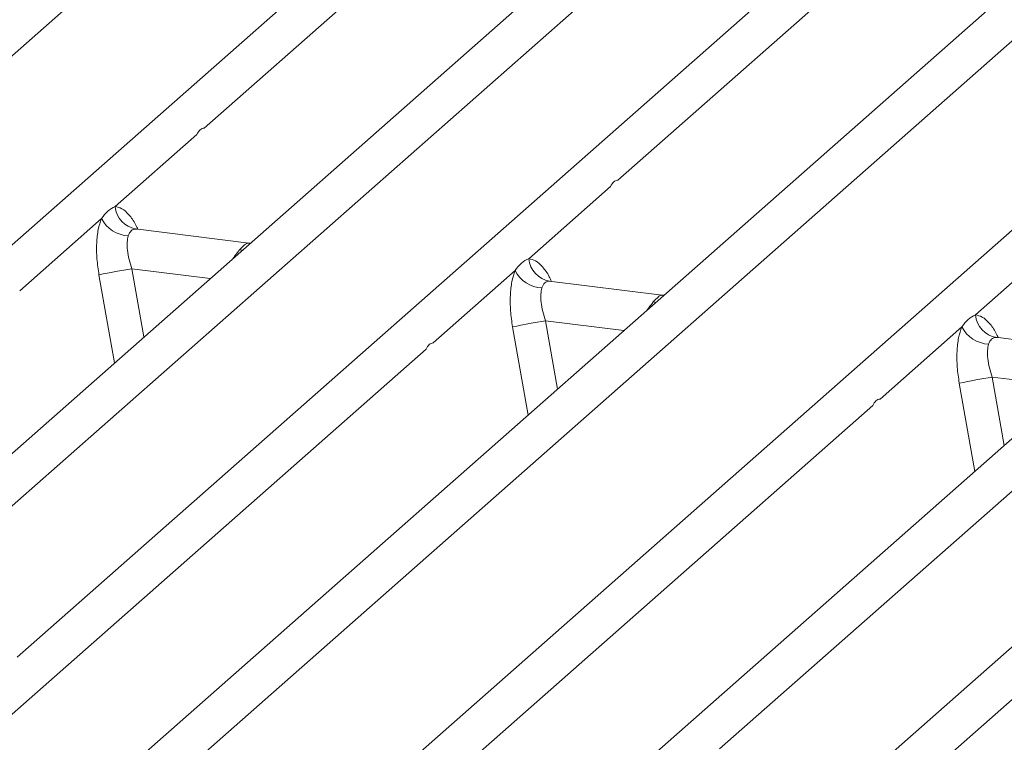
# Model space of a CAD drawing. Units: millimetres. Extents: x 5 to 415, y 5 to 292.
# Drawn here: x 287 to 294, y 127 to 132 of the extents above; entities that cross this region are included whole.
import ezdxf

# ---------------------------------------------------------------- set-up
doc = ezdxf.new("R2010")
doc.units = ezdxf.units.MM

msp = doc.modelspace()

# ---------------------------------------------------------------- linework, layer by layer
at = {"color": 7, "linetype": 'Continuous', "lineweight": 15}
for p, q in [((292.5079, 135.8179), (281.4042, 126.0254)), ((280.3798, 126.5488), (290.5396, 135.5089)), ((298.9934, 135.0008), (287.8898, 125.2083)), ((286.8653, 125.7317), (297.0251, 134.6918)), ((287.9909, 131.4384), (291.6475, 134.6632)), ((292.9509, 134.6373), (284.0792, 126.8132)), ((296.069, 134.2445), (287.1973, 126.4204)), ((291.1089, 131.0456), (294.7655, 134.2704)), ((299.4365, 133.8202), (290.5648, 125.9961)), ((285.3907, 127.5739), (292.2637, 133.6353)), ((293.5672, 133.6094), (286.5811, 127.4483)), ((291.8763, 126.7568), (298.7492, 132.8182)), ((300.0527, 132.7923), (293.0666, 126.6312)), ((287.3193, 130.8461), (287.9361, 131.3901)), ((290.4374, 130.4533), (291.0542, 130.9973)), ((286.6002, 130.212), (287.217, 130.7559)), ((288.3265, 130.5702), (287.4744, 130.6775)), ((288.3169, 130.5711), (288.3387, 130.5697)), ((288.3184, 130.57), (288.3208, 130.5681)), ((293.8049, 130.029), (294.4216, 130.573)), ((289.7183, 129.8191), (290.3351, 130.3631)), ((291.4445, 130.1774), (290.5924, 130.2847)), ((291.435, 130.1783), (291.4604, 130.1769)), ((291.4365, 130.1771), (291.4389, 130.1752)), ((293.0858, 129.3949), (293.7026, 129.9388)), ((294.812, 129.7531), (293.9599, 129.8604)), ((286.0069, 126.546), (289.6635, 129.7708)), ((289.3744, 126.1218), (293.031, 129.3466)), ((292.4925, 125.7289), (296.149, 128.9537))]:
    msp.add_line(p, q, dxfattribs=at)
at = {"color": 8, "linetype": 'Continuous', "lineweight": 15}
for p, q in [((287.4836, 130.6751), (287.4772, 130.6769)), ((288.3169, 130.5711), (288.3184, 130.57)), ((288.2787, 130.5167), (288.2585, 130.5195)), ((287.4465, 130.3778), (287.537, 129.8627)), ((287.4465, 130.3778), (288.0368, 130.3034)), ((287.1978, 130.3312), (287.3147, 129.6666)), ((290.6016, 130.2823), (290.5953, 130.2841)), ((291.3967, 130.1239), (291.3765, 130.1267)), ((291.435, 130.1783), (291.4365, 130.1771)), ((290.5645, 129.985), (290.6551, 129.4698)), ((290.5645, 129.985), (291.1548, 129.9106)), ((290.3159, 129.9384), (290.4327, 129.2738)), ((293.9691, 129.858), (293.9628, 129.8598)), ((293.932, 129.5607), (294.0226, 129.0456)), ((293.932, 129.5607), (294.5223, 129.4863)), ((293.6834, 129.5141), (293.8002, 128.8495))]:
    msp.add_line(p, q, dxfattribs=at)
at = {"color": 7, "linetype": 'Continuous', "lineweight": 15}
for centre, radius, start, end in [((287.5087, 130.8646), 0.1903, 185.56147, 260.46777), ((287.4321, 130.8671), 0.2421, 207.33657, 266.83724), ((290.6268, 130.4717), 0.1903, 185.56147, 260.46777), ((288.2112, 125.6068), 4.8319, 99.10668, 102.10646), ((290.5502, 130.4743), 0.2421, 207.33657, 266.83724), ((291.3293, 125.214), 4.8319, 99.10668, 102.10646), ((293.9943, 130.0475), 0.1903, 185.56147, 260.46777), ((293.9177, 130.05), 0.2421, 207.33657, 266.83724), ((294.6968, 124.7897), 4.8319, 99.10668, 102.10646)]:
    msp.add_arc(centre, radius, start, end, dxfattribs=at)
for points in [[(287.9361, 131.3901), (287.9435, 131.4038), (287.9583, 131.4312), (287.98, 131.436), (287.9909, 131.4384)], [(291.0542, 130.9973), (291.0616, 131.0109), (291.0764, 131.0383), (291.0981, 131.0431), (291.1089, 131.0456)], [(289.6635, 129.7708), (289.6709, 129.7845), (289.6857, 129.8119), (289.7074, 129.8167), (289.7183, 129.8191)], [(293.031, 129.3466), (293.0384, 129.3603), (293.0532, 129.3876), (293.0749, 129.3925), (293.0858, 129.3949)]]:
    msp.add_open_spline(points, degree=3, dxfattribs=at)
for points, knots in [([(287.217, 130.7559), (287.2323, 130.7766), (287.263, 130.8179), (287.3005, 130.8367), (287.3193, 130.8461)], [0, 0, 0, 0, 0.499913, 1, 1, 1, 1]), ([(287.217, 130.7559), (287.208, 130.7296), (287.1899, 130.6766), (287.179, 130.5708), (287.18, 130.4535), (287.1919, 130.3721), (287.1978, 130.3312)], [0, 0, 0, 0, 0.2465276, 0.4953452, 0.7466484, 1, 1, 1, 1]), ([(287.4772, 130.6769), (287.464, 130.6749), (287.4377, 130.671), (287.4251, 130.6406), (287.4188, 130.6253)], [0, 0, 0, 0, 0.500437, 1, 1, 1, 1]), ([(287.4188, 130.6253), (287.4155, 130.6104), (287.4086, 130.5794), (287.4114, 130.5174), (287.4234, 130.4484), (287.4388, 130.4012), (287.4465, 130.3778)], [0, 0, 0, 0, 0.23354, 0.486868, 0.744844, 1, 1, 1, 1]), ([(288.2585, 130.5195), (288.2717, 130.5339), (288.298, 130.5626), (288.3106, 130.5683), (288.3169, 130.5711)], [0, 0, 0, 0, 0.499563, 1, 1, 1, 1]), ([(290.3351, 130.3631), (290.3504, 130.3838), (290.3811, 130.4251), (290.4186, 130.4439), (290.4374, 130.4533)], [0, 0, 0, 0, 0.500087, 1, 1, 1, 1]), ([(290.3351, 130.3631), (290.3261, 130.3367), (290.308, 130.2838), (290.2971, 130.1779), (290.2981, 130.0606), (290.3099, 129.9793), (290.3159, 129.9384)], [0, 0, 0, 0, 0.246528, 0.495345, 0.746648, 1, 1, 1, 1]), ([(290.5953, 130.2841), (290.5821, 130.2821), (290.5557, 130.2782), (290.5431, 130.2477), (290.5368, 130.2325)], [0, 0, 0, 0, 0.499563, 1, 1, 1, 1]), ([(290.5368, 130.2325), (290.5335, 130.2176), (290.5266, 130.1866), (290.5295, 130.1245), (290.5415, 130.0555), (290.5569, 130.0084), (290.5645, 129.985)], [0, 0, 0, 0, 0.23354, 0.486868, 0.744844, 1, 1, 1, 1]), ([(291.3765, 130.1267), (291.3897, 130.1411), (291.4161, 130.1698), (291.4287, 130.1754), (291.435, 130.1783)], [0, 0, 0, 0, 0.500437, 1, 1, 1, 1]), ([(293.7026, 129.9388), (293.7179, 129.9595), (293.7485, 130.0008), (293.7861, 130.0196), (293.8049, 130.029)], [0, 0, 0, 0, 0.499913, 1, 1, 1, 1]), ([(293.7026, 129.9388), (293.6936, 129.9125), (293.6755, 129.8595), (293.6646, 129.7537), (293.6655, 129.6364), (293.6774, 129.555), (293.6834, 129.5141)], [0, 0, 0, 0, 0.2465276, 0.4953452, 0.7466484, 1, 1, 1, 1]), ([(293.9628, 129.8598), (293.9496, 129.8578), (293.9232, 129.8539), (293.9106, 129.8235), (293.9043, 129.8082)], [0, 0, 0, 0, 0.500437, 1, 1, 1, 1]), ([(293.9043, 129.8082), (293.901, 129.7933), (293.8941, 129.7623), (293.8969, 129.7003), (293.909, 129.6313), (293.9244, 129.5841), (293.932, 129.5607)], [0, 0, 0, 0, 0.23354, 0.486868, 0.744844, 1, 1, 1, 1])]:
    msp.add_open_spline(points, degree=3, knots=knots, dxfattribs=at)
at = {"color": 8, "linetype": 'Continuous', "lineweight": 15}
for points, knots in [([(287.4916, 130.6729), (287.4859, 130.6856), (287.4657, 130.7308), (287.4242, 130.7866), (287.371, 130.8364), (287.3365, 130.8429), (287.3193, 130.8461)], [0, 0, 0, 0, 0.116448, 0.413829, 0.70827, 1, 1, 1, 1]), ([(288.21, 130.4562), (288.2147, 130.463), (288.2319, 130.4874), (288.2473, 130.506), (288.2585, 130.5195)], [0, 0, 0, 0, 0.276337, 1, 1, 1, 1]), ([(290.6093, 130.2807), (290.6037, 130.2932), (290.5836, 130.3382), (290.5423, 130.3937), (290.489, 130.4435), (290.4545, 130.4501), (290.4374, 130.4533)], [0, 0, 0, 0, 0.114775, 0.41272, 0.707717, 1, 1, 1, 1]), ([(291.328, 130.0634), (291.3328, 130.0701), (291.3499, 130.0945), (291.3654, 130.1132), (291.3765, 130.1267)], [0, 0, 0, 0, 0.276337, 1, 1, 1, 1]), ([(293.9771, 129.8558), (293.9714, 129.8685), (293.9512, 129.9137), (293.9098, 129.9695), (293.8565, 130.0193), (293.822, 130.0258), (293.8049, 130.029)], [0, 0, 0, 0, 0.116448, 0.413829, 0.70827, 1, 1, 1, 1])]:
    msp.add_open_spline(points, degree=3, knots=knots, dxfattribs=at)

doc.saveas('drawing.dxf')
